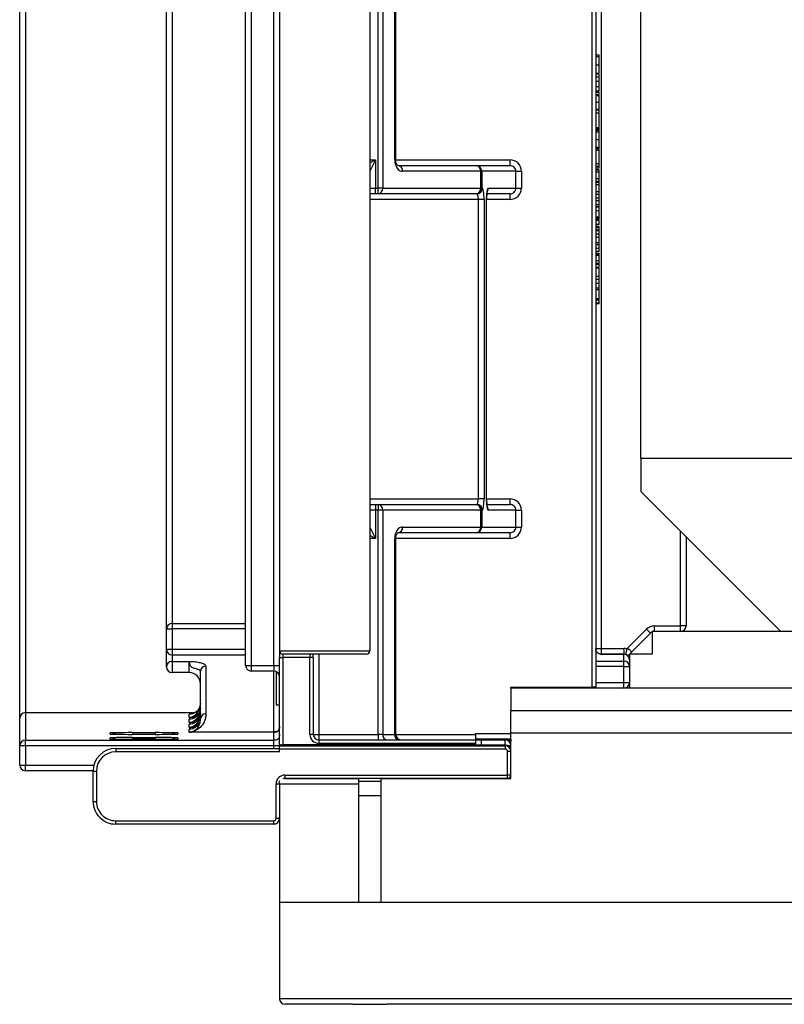
# Model space of a CAD drawing. Units: millimetres. Extents: x 1 to 418, y -29 to 291.
# Drawn here: x 49 to 58, y 61 to 73 of the extents above; entities that cross this region are included whole.
import ezdxf

# ---------------------------------------------------------------- set-up
doc = ezdxf.new("R2010")
doc.units = ezdxf.units.MM

msp = doc.modelspace()

# ---------------------------------------------------------------- linework, layer by layer
at = {"color": 7, "linetype": 'Continuous', "lineweight": 25}
for p, q in [((55.876546, 64.698883), (55.876546, 108.121216)), ((51.490832, 64.974025), (51.490832, 107.259739)), ((51.562261, 107.259739), (51.562261, 64.974025)), ((51.847975, 64.974025), (51.847975, 107.259739)), ((55.919404, 107.116882), (55.919404, 64.698883)), ((51.919404, 107.074025), (51.919404, 65.159739)), ((53.062261, 107.074025), (53.062261, 65.159739)), ((50.490832, 65.438817), (50.490832, 106.794948)), ((50.562261, 106.728196), (50.562261, 65.505569)), ((56.490832, 67.590271), (56.490832, 104.643493)), ((48.633689, 64.305373), (48.633689, 83.902596)), ((48.705118, 83.909848), (48.705118, 64.376799)), ((53.167995, 71.009739), (53.167995, 75.509739)), ((53.226451, 75.509739), (53.226451, 71.009739)), ((53.37692, 71.366882), (53.37692, 75.152596)), ((53.389892, 71.366882), (53.389892, 75.152596)), ((55.962261, 72.691974), (55.919404, 72.691974)), ((55.962261, 72.671827), (55.919404, 72.671827)), ((55.962261, 72.637029), (55.962261, 72.691974)), ((55.962261, 72.565428), (55.919404, 72.565428)), ((55.962261, 72.459373), (55.919404, 72.459373)), ((55.962261, 72.450216), (55.919404, 72.450216)), ((55.962261, 72.415417), (55.919404, 72.415417)), ((55.962261, 72.360472), (55.919404, 72.360472)), ((55.962261, 72.415417), (55.962261, 72.450216)), ((55.962261, 72.360472), (55.962261, 72.415417)), ((55.962261, 72.290875), (55.962261, 72.360472)), ((55.962261, 72.290875), (55.919404, 72.290875)), ((55.962261, 72.23593), (55.919404, 72.23593)), ((55.962261, 72.23593), (55.962261, 72.290875)), ((55.962261, 72.223109), (55.919404, 72.223109)), ((55.962261, 72.219446), (55.919404, 72.219446)), ((55.962261, 72.191974), (55.919404, 72.191974)), ((55.962261, 72.177322), (55.919404, 72.177322)), ((55.962261, 72.0925), (55.919404, 72.0925)), ((55.962261, 72.005161), (55.919404, 72.005161)), ((55.962261, 71.997835), (55.919404, 71.997835)), ((55.962261, 71.957542), (55.919404, 71.957542)), ((55.962261, 71.774391), (55.962261, 71.957542)), ((55.962261, 71.774391), (55.919404, 71.774391)), ((55.962261, 71.759052), (55.919404, 71.759052)), ((55.962261, 71.746461), (55.919404, 71.746461)), ((55.962261, 71.737761), (55.919404, 71.737761)), ((55.962261, 71.719446), (55.919404, 71.719446)), ((55.962261, 71.620602), (55.919404, 71.620602)), ((55.962261, 71.525307), (55.919404, 71.525307)), ((55.962261, 71.506992), (55.919404, 71.506992)), ((55.962261, 71.485014), (55.919404, 71.485014)), ((55.962261, 71.485014), (55.962261, 71.506992)), ((55.962261, 71.316516), (55.962261, 71.485014)), ((53.133689, 71.366882), (53.062261, 71.224025)), ((53.133689, 71.366882), (53.133689, 71.009739)), ((53.389892, 71.366882), (53.37692, 71.366882)), ((54.836523, 71.295454), (54.836523, 71.366882)), ((53.418776, 71.295454), (54.406894, 71.295454)), ((54.406894, 71.295454), (54.836523, 71.295454)), ((55.962261, 71.316516), (55.919404, 71.316516)), ((55.962261, 71.283549), (55.919404, 71.283549)), ((55.962261, 71.261571), (55.919404, 71.261571)), ((55.962261, 71.243256), (55.919404, 71.243256)), ((55.962261, 71.239593), (55.919404, 71.239593)), ((55.962261, 71.261571), (55.962261, 71.283549)), ((54.46535, 71.224025), (53.477232, 71.224025)), ((54.46535, 71.009739), (54.46535, 71.224025)), ((54.47754, 71.224025), (54.46535, 71.224025)), ((54.47754, 71.224025), (54.47754, 71.009739)), ((54.910316, 71.224025), (54.47754, 71.224025)), ((54.910316, 71.009739), (54.910316, 71.224025)), ((54.910316, 71.224025), (54.980962, 71.224025)), ((54.980962, 71.224025), (54.980962, 71.009739)), ((55.962261, 71.210689), (55.919404, 71.210689)), ((55.962261, 71.12644), (55.919404, 71.12644)), ((53.062261, 71.009739), (53.133689, 71.009739)), ((53.133689, 70.938311), (53.133689, 71.009739)), ((53.133689, 71.009739), (53.167995, 71.009739)), ((53.226451, 71.009739), (53.167995, 71.009739)), ((53.167995, 70.938311), (53.167995, 71.009739)), ((53.226451, 71.009739), (54.46535, 71.009739)), ((54.46535, 71.009739), (54.47754, 71.009739)), ((54.47754, 71.009739), (54.48606, 71.009739)), ((54.560686, 71.009739), (54.910316, 71.009739)), ((54.910316, 71.009739), (54.980962, 71.009739)), ((55.962261, 71.09336), (55.919404, 71.09336)), ((55.967618, 71.091611), (55.919404, 71.091611)), ((55.962261, 71.079892), (55.919404, 71.079892)), ((55.962261, 71.053107), (55.919404, 71.053107)), ((55.962261, 71.053107), (55.962261, 71.079892)), ((55.962261, 70.964179), (55.962261, 71.053107)), ((53.133689, 70.938311), (53.062261, 70.938311)), ((53.167995, 70.938311), (53.133689, 70.938311)), ((54.406894, 70.938311), (53.167995, 70.938311)), ((54.415414, 70.938311), (54.406894, 70.938311)), ((54.507382, 70.866882), (54.436736, 70.866882)), ((54.436736, 67.081168), (54.436736, 70.866882)), ((54.507382, 70.866882), (54.507382, 67.081168)), ((54.539364, 67.081168), (54.539364, 70.866882)), ((54.540147, 67.081168), (54.540147, 70.866882)), ((54.836523, 70.938311), (54.543437, 70.938311)), ((54.836523, 70.866882), (54.836523, 70.938311)), ((55.962261, 70.964179), (55.919404, 70.964179)), ((55.962261, 70.931383), (55.919404, 70.931383)), ((55.962261, 70.885624), (55.919404, 70.885624)), ((55.962261, 70.884122), (55.919404, 70.884122)), ((55.962261, 70.931383), (55.962261, 70.964179)), ((55.962261, 70.885624), (55.962261, 70.931383)), ((55.962261, 70.884122), (55.962261, 70.885624)), ((55.962261, 70.851327), (55.962261, 70.884122)), ((55.962261, 70.851327), (55.919404, 70.851327)), ((55.962261, 70.797712), (55.919404, 70.797712)), ((55.919404, 70.776892), (55.967618, 70.776892)), ((55.962261, 70.771695), (55.919404, 70.771695)), ((55.962261, 70.769647), (55.919404, 70.769647)), ((55.962261, 70.797712), (55.962261, 70.851327)), ((55.962261, 70.781264), (55.962261, 70.797712)), ((55.962261, 70.724532), (55.919404, 70.724532)), ((55.962261, 70.645334), (55.919404, 70.645334)), ((55.962261, 70.634602), (55.919404, 70.634602)), ((55.919404, 70.622511), (55.967618, 70.622511)), ((55.962261, 70.634602), (55.962261, 70.639021)), ((55.962261, 70.624215), (55.962261, 70.634602)), ((55.962261, 70.601294), (55.919404, 70.601294)), ((55.962261, 70.550256), (55.919404, 70.550256)), ((55.962261, 70.525665), (55.919404, 70.525665)), ((55.962261, 70.519312), (55.919404, 70.519312)), ((55.962261, 70.511585), (55.919404, 70.511585)), ((55.962261, 70.508623), (55.919404, 70.508623)), ((55.962261, 70.519312), (55.962261, 70.525665)), ((55.962261, 70.512823), (55.962261, 70.519312)), ((55.962261, 70.508623), (55.962261, 70.511585)), ((55.962261, 70.480807), (55.962261, 70.508623)), ((55.962261, 70.480807), (55.919404, 70.480807)), ((55.962261, 70.475871), (55.919404, 70.475871)), ((55.962261, 70.470469), (55.919404, 70.470469)), ((55.962261, 70.469739), (55.919404, 70.469739)), ((55.962261, 70.429003), (55.919404, 70.429003)), ((55.962261, 70.384317), (55.919404, 70.384317)), ((55.962261, 70.475871), (55.962261, 70.480807)), ((55.962261, 70.470469), (55.962261, 70.475871)), ((55.962261, 70.469739), (55.962261, 70.470469)), ((55.962261, 70.429003), (55.962261, 70.469739)), ((55.962261, 70.421269), (55.962261, 70.429003)), ((55.962261, 70.3201), (55.919404, 70.3201)), ((55.962261, 70.29197), (55.919404, 70.29197)), ((55.962261, 70.248787), (55.919404, 70.248787)), ((55.962261, 70.293192), (55.962261, 70.321308)), ((55.962261, 70.248787), (55.962261, 70.29197)), ((55.962261, 70.208823), (55.962261, 70.248787)), ((55.962261, 70.208823), (55.919404, 70.208823)), ((55.967618, 70.18187), (55.919404, 70.18187)), ((55.962261, 70.181254), (55.919404, 70.181254)), ((55.967618, 70.161254), (55.919404, 70.161254)), ((55.962261, 70.157559), (55.919404, 70.157559)), ((55.962261, 70.166099), (55.962261, 70.181254)), ((55.962261, 70.181254), (55.962261, 70.180857)), ((55.967618, 70.111014), (55.962261, 70.111014)), ((55.962261, 70.092698), (55.919404, 70.092698)), ((55.962261, 70.056383), (55.919404, 70.056383)), ((55.962261, 70.053164), (55.919404, 70.053164)), ((55.962261, 70.044922), (55.919404, 70.044922)), ((55.962261, 70.007619), (55.919404, 70.007619)), ((55.962261, 70.000137), (55.919404, 70.000137)), ((55.962261, 70.072453), (55.962261, 70.082004)), ((55.962261, 70.007619), (55.962261, 70.044922)), ((55.967618, 70.019503), (55.962261, 70.019503)), ((55.962261, 69.89308), (55.919404, 69.89308)), ((55.919404, 69.861211), (55.967618, 69.861211)), ((55.962261, 69.871954), (55.962261, 69.896053)), ((55.962261, 69.855038), (55.919404, 69.855038)), ((55.962261, 69.804428), (55.919404, 69.804428)), ((55.962261, 69.745835), (55.919404, 69.745835)), ((55.967618, 69.799143), (55.962261, 69.799143)), ((55.962261, 69.752182), (55.962261, 69.753862)), ((55.919404, 69.72716), (55.967618, 69.72716)), ((55.962261, 69.723075), (55.919404, 69.723075)), ((55.962261, 69.60915), (55.962261, 69.723075)), ((55.967618, 69.716292), (55.962261, 69.716292)), ((55.962261, 69.710167), (55.967618, 69.710167)), ((55.962261, 69.614229), (55.967618, 69.614229)), ((55.962261, 69.60915), (55.919404, 69.60915)), ((55.962261, 69.594898), (55.919404, 69.594898)), ((55.962261, 69.555925), (55.919404, 69.555925)), ((55.919404, 69.554873), (55.967618, 69.554873)), ((55.962261, 69.546876), (55.919404, 69.546876)), ((55.962261, 69.594898), (55.962261, 69.60915)), ((56.490832, 67.590271), (56.490832, 67.174987)), ((61.205118, 67.590271), (56.490832, 67.590271)), ((56.490832, 67.174987), (58.263223, 65.402596)), ((53.062261, 67.009739), (53.133689, 67.009739)), ((53.133689, 67.009739), (53.133689, 66.938311)), ((53.133689, 67.009739), (53.167995, 67.009739)), ((53.167995, 67.009739), (53.167995, 66.938311)), ((53.167995, 67.009739), (54.406894, 67.009739)), ((54.406894, 67.009739), (54.415414, 67.009739)), ((54.507382, 67.081168), (54.436736, 67.081168)), ((54.543481, 67.009739), (54.836523, 67.009739)), ((54.836523, 67.009739), (54.836523, 67.081168)), ((53.133689, 66.938311), (53.062261, 66.938311)), ((53.133689, 66.938311), (53.133689, 66.581168)), ((53.167995, 66.938311), (53.133689, 66.938311)), ((53.167995, 64.102647), (53.167995, 66.938311)), ((53.226451, 66.938311), (53.167995, 66.938311)), ((53.226451, 66.938311), (53.226451, 64.102647)), ((54.46535, 66.938311), (53.226451, 66.938311)), ((54.46535, 66.724025), (54.46535, 66.938311)), ((54.47754, 66.938311), (54.46535, 66.938311)), ((54.47754, 66.938311), (54.47754, 66.724025)), ((54.48606, 66.938311), (54.47754, 66.938311)), ((54.910316, 66.938311), (54.560686, 66.938311)), ((54.910316, 66.724025), (54.910316, 66.938311)), ((54.910316, 66.938311), (54.980962, 66.938311)), ((54.980962, 66.938311), (54.980962, 66.724025)), ((53.062261, 66.724025), (53.133689, 66.581168)), ((54.406894, 66.652596), (53.418776, 66.652596)), ((53.477232, 66.724025), (54.46535, 66.724025)), ((54.836523, 66.652596), (54.406894, 66.652596)), ((54.46535, 66.724025), (54.47754, 66.724025)), ((54.47754, 66.724025), (54.910316, 66.724025)), ((54.836523, 66.581168), (54.836523, 66.652596)), ((54.910316, 66.724025), (54.980962, 66.724025)), ((53.37692, 64.102647), (53.37692, 66.581168)), ((53.389892, 64.102647), (53.389892, 66.581168)), ((57.062261, 66.603559), (57.062261, 65.474025)), ((50.562261, 65.505569), (50.562261, 65.438817)), ((50.490832, 65.17915), (50.490832, 65.438817)), ((50.490832, 65.438817), (50.562261, 65.438817)), ((50.562261, 65.438817), (50.562261, 65.17915)), ((56.313521, 65.183443), (56.562261, 65.432183)), ((56.327196, 65.096103), (56.633689, 65.402596)), ((56.562261, 65.432183), (56.612768, 65.381676)), ((65.205118, 65.402596), (56.633689, 65.402596)), ((56.633689, 65.402596), (56.633689, 65.116882)), ((56.663276, 65.474025), (56.990832, 65.474025)), ((56.663276, 65.402596), (56.663276, 65.474025)), ((57.062261, 65.474025), (56.990832, 65.474025)), ((56.990832, 65.402596), (56.990832, 65.474025)), ((50.490832, 65.17915), (50.562261, 65.17915)), ((50.490832, 64.956754), (50.490832, 65.17915)), ((51.919404, 65.159739), (53.062261, 65.159739)), ((51.919404, 65.159739), (51.919404, 65.074025)), ((55.919404, 65.188311), (55.990832, 65.188311)), ((55.990832, 65.188311), (56.276546, 65.188311)), ((55.990832, 65.188311), (55.990832, 65.116882)), ((56.276546, 65.188311), (56.276546, 65.116882)), ((56.313521, 65.183443), (56.295034, 65.114448)), ((50.562261, 65.107721), (51.490832, 65.107721)), ((50.562261, 65.025257), (50.776546, 65.025257)), ((50.562261, 65.025257), (50.562261, 64.885328)), ((50.776546, 64.885328), (50.776546, 65.025257)), ((51.919404, 65.074025), (51.962261, 65.074025)), ((51.919404, 63.972299), (51.919404, 65.074025)), ((53.019404, 65.116882), (51.962261, 65.116882)), ((51.962261, 65.116882), (51.962261, 65.074025)), ((52.305118, 65.074025), (51.962261, 65.074025)), ((51.962261, 65.074025), (51.962261, 63.971925)), ((52.305118, 65.116882), (52.305118, 65.074025)), ((52.347975, 65.074025), (52.305118, 65.074025)), ((52.305118, 64.102647), (52.305118, 65.074025)), ((52.347975, 65.074025), (52.347975, 65.116882)), ((52.347975, 65.074025), (52.347975, 64.102647)), ((55.990832, 65.116882), (55.990832, 65.114569)), ((55.990832, 65.116882), (56.276546, 65.116882)), ((56.276546, 65.114569), (55.990832, 65.114569)), ((56.276546, 65.114569), (56.276546, 65.116882)), ((56.276546, 65.029045), (56.276546, 65.114569)), ((56.276546, 64.959649), (56.276546, 65.029045)), ((56.331852, 65.090657), (56.327196, 65.096103)), ((56.347975, 65.116882), (56.347975, 64.688311)), ((56.633689, 65.116882), (56.347975, 65.116882)), ((50.776546, 64.885328), (50.562261, 64.885328)), ((50.919404, 64.294815), (50.919404, 64.898425)), ((50.989404, 64.965747), (50.989404, 64.364053)), ((51.490832, 64.974025), (51.562261, 64.974025)), ((51.562261, 64.974025), (51.847975, 64.974025)), ((51.562261, 64.974025), (51.562261, 64.902596)), ((51.847975, 64.902596), (51.562261, 64.902596)), ((51.847975, 64.974025), (51.919404, 64.974025)), ((51.847975, 64.974025), (51.847975, 64.902596)), ((51.876546, 64.896633), (51.876546, 64.477808)), ((56.276546, 64.759739), (56.276546, 64.959649)), ((56.276546, 64.959649), (56.347975, 64.959649)), ((56.276546, 64.759739), (56.347975, 64.759739)), ((56.276546, 64.688311), (56.276546, 64.759739)), ((54.847975, 64.698883), (55.876546, 64.698883)), ((54.847975, 64.688311), (54.847975, 64.698883)), ((62.490832, 64.688311), (54.847975, 64.688311)), ((54.847975, 64.688311), (54.847975, 64.402596)), ((55.919404, 64.698883), (55.876546, 64.698883)), ((51.876546, 64.477808), (51.919404, 64.477808)), ((54.847975, 64.116882), (54.847975, 64.402596)), ((54.847975, 64.402596), (63.133689, 64.402596)), ((48.633689, 63.957033), (48.633689, 64.305373)), ((48.705118, 64.376799), (48.705118, 64.028459)), ((50.776546, 64.31392), (50.776546, 64.356001)), ((50.776546, 64.251042), (50.776546, 64.293183)), ((50.776546, 64.188163), (50.776546, 64.230364)), ((50.776546, 64.128824), (50.776546, 64.167545)), ((50.816342, 64.132565), (50.80317, 64.131326)), ((50.816342, 64.132565), (51.847975, 64.132565)), ((48.705118, 63.957033), (48.705118, 64.028459)), ((48.705118, 64.028459), (51.847975, 64.028459)), ((49.776546, 64.105126), (49.776546, 64.121333)), ((49.776546, 64.042791), (49.776546, 64.058998)), ((50.062261, 64.123826), (50.347975, 64.123826)), ((50.347975, 64.102632), (50.062261, 64.102632)), ((50.062261, 64.061491), (50.347975, 64.061491)), ((50.347975, 64.040297), (50.062261, 64.040297)), ((50.633689, 64.121333), (50.633689, 64.105126)), ((50.633689, 64.058998), (50.633689, 64.042791)), ((51.847975, 64.128824), (50.776546, 64.128824)), ((51.847975, 64.028459), (51.847975, 64.128824)), ((52.347975, 64.102647), (52.305118, 64.102647)), ((52.347975, 64.102647), (52.419404, 64.102647)), ((52.419404, 64.102647), (52.419404, 64.031218)), ((52.419404, 64.102647), (53.167995, 64.102647)), ((52.419404, 64.031218), (54.397975, 64.031218)), ((52.419404, 64.031218), (52.419404, 63.988361)), ((53.167995, 64.102647), (53.167995, 64.031218)), ((53.226451, 64.102647), (53.167995, 64.102647)), ((53.226451, 64.102647), (53.37692, 64.102647)), ((54.397975, 64.113795), (54.847975, 64.113795)), ((54.397975, 64.102647), (54.397975, 64.113795)), ((54.397975, 64.102647), (54.397975, 64.031218)), ((54.847975, 64.042369), (54.397975, 64.042369)), ((54.397975, 64.031218), (54.397975, 63.988361)), ((54.469404, 64.031218), (54.776546, 64.031218)), ((54.8477, 64.042369), (54.847975, 64.036107)), ((54.84784, 64.042369), (54.847975, 64.037977)), ((58.754938, 64.116882), (54.847975, 64.116882)), ((54.847975, 63.545454), (54.847975, 64.116882)), ((48.705118, 63.957033), (48.633689, 63.957033)), ((48.633689, 63.714167), (48.633689, 63.957033)), ((51.847975, 63.957033), (48.705118, 63.957033)), ((48.705118, 63.957033), (48.705118, 63.714167)), ((49.847975, 63.924025), (49.847975, 63.881168)), ((49.847975, 63.924025), (51.919404, 63.924025)), ((51.919404, 63.972299), (51.919404, 63.958582)), ((51.919404, 63.958582), (54.776546, 63.958582)), ((51.919404, 63.915726), (51.919404, 63.958582)), ((54.776546, 63.915726), (51.919404, 63.915726)), ((51.919404, 63.881168), (51.919404, 63.915726)), ((54.397975, 63.971925), (51.962261, 63.971925)), ((54.397975, 63.988361), (52.419404, 63.988361)), ((54.397975, 63.988361), (54.397975, 63.971925)), ((54.397975, 63.971925), (54.397975, 63.968139)), ((54.776546, 63.967059), (54.469404, 63.967059)), ((54.776546, 63.958582), (54.776546, 63.967059)), ((54.776546, 63.958582), (54.776546, 63.915726)), ((54.805118, 63.588336), (54.805118, 63.887154)), ((54.847975, 63.887154), (54.805118, 63.887154)), ((51.919404, 63.881168), (49.847975, 63.881168)), ((48.633689, 63.714167), (48.705118, 63.714167)), ((48.705118, 63.642741), (48.705118, 63.714167)), ((49.562295, 63.642741), (48.705118, 63.642741)), ((49.562261, 63.638311), (49.605118, 63.638311)), ((49.562261, 63.25305), (49.562261, 63.638311)), ((49.605118, 63.638311), (49.605118, 63.25305)), ((51.919404, 63.474025), (51.919404, 63.516085)), ((51.988942, 63.545454), (52.919404, 63.545454)), ((51.990832, 63.588336), (54.805118, 63.588336)), ((51.990832, 63.545479), (51.990832, 63.588336)), ((54.805118, 63.545479), (51.990832, 63.545479)), ((52.919404, 63.545454), (52.919404, 63.474025)), ((53.205118, 63.545454), (54.847975, 63.545454)), ((53.205118, 61.974025), (53.205118, 63.545454)), ((54.847975, 63.588336), (54.805118, 63.588336)), ((54.805118, 63.545479), (54.805118, 63.588336)), ((51.876546, 63.038732), (51.876546, 63.47405)), ((51.919404, 63.47405), (51.876546, 63.47405)), ((52.919404, 63.474025), (51.919404, 63.474025)), ((51.919404, 63.474025), (51.919404, 61.974025)), ((53.205118, 63.504543), (52.919404, 63.504543)), ((52.919404, 63.474025), (52.919404, 61.974025)), ((52.919404, 63.331168), (53.205118, 63.331168)), ((49.562261, 63.25305), (49.605118, 63.25305)), ((49.847975, 63.010156), (51.847975, 63.010156)), ((49.847975, 62.967305), (49.847975, 63.010156)), ((51.847975, 62.967305), (51.847975, 63.010156)), ((51.919404, 63.038732), (51.876546, 63.038732)), ((51.847975, 62.967305), (49.847975, 62.967305)), ((51.919404, 61.974025), (51.919404, 60.759739)), ((123.347975, 61.974025), (51.919404, 61.974025)), ((51.919404, 60.759739), (123.347975, 60.759739)), ((52.847975, 60.688311), (51.990832, 60.688311)), ((52.847975, 60.688311), (53.276546, 60.688311)), ((123.276546, 60.688311), (53.276546, 60.688311))]:
    msp.add_line(p, q, dxfattribs=at)
at = {"color": 1, "linetype": 'Continuous', "lineweight": 25}
for p, q in [((55.990832, 107.116882), (55.990832, 65.188311)), ((53.062261, 71.331168), (53.133689, 71.366882)), ((53.062261, 71.366882), (53.133689, 71.366882)), ((53.389892, 71.366882), (54.836523, 71.366882)), ((54.436736, 70.866882), (53.062261, 70.866882)), ((54.540147, 70.866882), (54.539364, 70.866882)), ((54.836523, 70.866882), (54.540147, 70.866882)), ((53.062261, 67.081168), (54.436736, 67.081168)), ((54.540147, 67.081168), (54.539364, 67.081168)), ((54.540147, 67.081168), (54.836523, 67.081168)), ((56.990832, 65.474025), (56.990832, 66.674987)), ((53.133689, 66.581168), (53.062261, 66.616882)), ((53.133689, 66.581168), (53.062261, 66.581168)), ((53.37692, 66.581168), (53.389889, 66.581168)), ((54.836523, 66.581168), (53.389892, 66.581168)), ((50.562261, 65.505569), (51.490832, 65.505569)), ((51.490832, 65.438817), (50.562261, 65.438817)), ((50.562261, 65.17915), (50.562261, 65.107721)), ((50.562261, 65.17915), (51.490832, 65.17915)), ((50.562261, 65.107721), (50.562261, 65.025257)), ((52.419404, 65.116882), (52.419404, 64.102647)), ((55.919404, 65.029045), (56.276546, 65.029045)), ((56.276546, 64.959649), (55.919404, 64.959649)), ((55.919404, 64.759739), (56.276546, 64.759739)), ((50.919404, 64.38675), (50.910029, 64.378841)), ((48.705118, 64.376799), (50.848256, 64.376799)), ((50.848161, 64.31392), (50.776546, 64.31392)), ((50.919404, 64.323913), (50.910031, 64.315986)), ((50.848066, 64.251042), (50.776546, 64.251042)), ((50.847971, 64.188163), (50.776546, 64.188163)), ((49.776546, 64.105126), (49.791642, 64.104326)), ((49.776546, 64.042791), (49.791642, 64.041991)), ((50.062261, 64.123826), (50.062261, 64.102632)), ((50.062261, 64.061491), (50.062261, 64.040297)), ((50.347975, 64.123826), (50.347975, 64.102632)), ((50.347975, 64.061491), (50.347975, 64.040297)), ((50.618594, 64.104326), (50.633689, 64.105126)), ((50.618594, 64.041991), (50.633689, 64.042791)), ((53.37692, 64.102647), (53.389892, 64.102647)), ((53.389892, 64.102647), (54.397975, 64.102647)), ((54.469404, 64.042369), (54.469404, 64.031218)), ((54.469404, 64.031218), (54.469404, 63.967059)), ((54.776546, 64.031218), (54.776546, 64.042369)), ((54.776546, 63.967059), (54.776546, 64.031218)), ((54.846178, 64.036107), (54.847975, 64.036107)), ((54.846178, 64.018314), (54.847975, 64.018314)), ((51.847975, 63.924025), (51.847975, 63.957033)), ((54.807941, 63.95979), (54.847975, 63.95979)), ((54.844192, 63.982728), (54.847975, 63.982728)), ((54.846178, 64.000521), (54.847975, 64.000521)), ((54.847635, 63.902596), (54.847975, 63.902596)), ((48.705118, 63.714167), (49.572515, 63.714167)), ((54.11112, 63.545454), (54.11112, 63.545479)), ((54.155489, 63.545479), (54.155489, 63.545454)), ((54.720915, 63.545454), (54.720915, 63.545479)), ((54.847975, 63.566923), (54.842243, 63.566923))]:
    msp.add_line(p, q, dxfattribs=at)
at = {"color": 7, "linetype": 'Continuous', "lineweight": 25, "flags": 128}
for points in [[(54.843802, 64.042369), (54.846603, 64.032248), (54.847975, 64.018314)], [(54.844442, 64.042369), (54.846603, 64.034118), (54.847975, 64.020184)]]:
    msp.add_lwpolyline(points, dxfattribs=at)
at = {"color": 7, "linetype": 'Continuous', "lineweight": 25}
for centre, radius, start, end in [((53.41157, 71.229922), 0.065926, 354.8680614, 83.725075), ((54.399688, 71.229922), 0.065926, 354.8680614, 83.725075), ((54.4065, 71.224414), 0.071041, 359.686158, 89.6826816), ((53.160789, 71.003842), 0.065926, 276.274925, 5.1319386), ((54.399688, 71.003842), 0.065926, 276.274925, 5.1319386), ((54.4065, 71.00935), 0.071041, 270.3173184, 0.313842), ((54.41502, 71.00935), 0.071041, 270.3173184, 0.313842), ((53.160789, 66.944208), 0.065926, 354.8680614, 83.725075), ((54.399688, 66.944208), 0.065926, 354.8680614, 83.725075), ((54.4065, 66.9387), 0.071041, 359.686158, 89.6826816), ((54.41502, 66.9387), 0.071041, 359.686158, 89.6826816), ((53.41157, 66.718128), 0.065926, 276.274925, 5.1319386), ((54.399688, 66.718128), 0.065926, 276.274925, 5.1319386), ((54.4065, 66.723636), 0.071041, 270.3173184, 0.313842), ((50.559999, 65.436397), 0.069209, 88.1272568, 177.9960029), ((56.663276, 65.331168), 0.142857, 90, 135), ((56.990832, 65.474025), 0.071429, 270, 0), ((50.562261, 65.17915), 0.071429, 180, 270), ((51.962261, 65.159739), 0.042857, 180, 270), ((53.019404, 65.159739), 0.042857, 270, 0), ((56.276546, 65.045454), 0.142857, 75, 90), ((50.560828, 64.95526), 0.070012, 88.8272704, 178.7771764), ((55.990832, 65.188311), 0.071429, 255.1091853, 270), ((56.276546, 65.045454), 0.071429, 0, 90), ((56.277684, 65.044278), 0.070301, 0.9584129, 90.9273737), ((56.277548, 64.958618), 0.070435, 0.8384535, 90.8146037), ((50.562259, 64.956755), 0.071427, 180.0010909, 270.0010908), ((50.776549, 64.742473), 0.142854, 0.0010909, 90.0010908), ((50.98809, 64.897059), 0.0687, 88.9046597, 178.8610862), ((51.562261, 64.974025), 0.071429, 180, 270), ((51.847975, 64.831168), 0.071429, 360, 90), ((56.276546, 64.759739), 0.071429, 270, 0), ((48.705117, 64.305372), 0.071427, 89.9989092, 179.9989091), ((50.989024, 64.294432), 0.069622, 89.6878959, 179.684458), ((48.705117, 63.957032), 0.071427, 89.9989092, 179.9989091), ((52.419404, 64.102647), 0.114286, 180, 270), ((52.419404, 64.102647), 0.071429, 180, 270), ((53.292113, 64.09675), 0.065926, 174.8680614, 263.725075), ((53.442582, 64.09675), 0.065926, 174.8680614, 263.725075), ((53.46132, 64.102647), 0.071429, 180, 270), ((54.776546, 63.95979), 0.071429, 0, 90), ((54.77655, 63.982727), 0.071425, 0.0004507, 56.6173912), ((54.77655, 63.984598), 0.071425, 0.0003067, 53.9822743), ((54.776551, 64.000521), 0.071424, 0.0001344, 35.8670858), ((54.776551, 64.002391), 0.071424, 0.0001243, 34.0367823), ((49.847975, 63.638311), 0.285714, 90, 180), ((54.776548, 63.895632), 0.071427, 0.0010909, 90.0010908), ((54.776546, 63.887154), 0.071429, 0, 90), ((54.776546, 63.887154), 0.028573, 0, 90), ((49.847975, 63.638311), 0.242857, 90, 180), ((48.705117, 63.714168), 0.071427, 180.0010909, 270.0010908), ((51.990832, 63.47405), 0.114286, 90, 180), ((51.990832, 63.47405), 0.071429, 90, 113.6283061), ((54.805118, 63.588336), 0.042857, 270, 0), ((51.990832, 60.759739), 0.071429, 180, 270)]:
    msp.add_arc(centre, radius, start, end, dxfattribs=at)
at = {"color": 1, "linetype": 'Continuous', "lineweight": 25}
for centre, radius, start, end in [((54.488673, 71.009714), 0.072013, 329.2202921, 0.0204615), ((54.488671, 66.938336), 0.072015, 359.9797724, 30.553733), ((49.776547, 63.978471), 0.142861, 61.0653154, 90.0000645), ((49.776547, 63.916137), 0.142861, 61.0653154, 90.0000645), ((50.633689, 63.978471), 0.142861, 89.9999355, 118.9346846), ((50.633689, 63.916137), 0.142861, 89.9999355, 118.9346847)]:
    msp.add_arc(centre, radius, start, end, dxfattribs=at)
at = {"color": 7, "linetype": 'Continuous', "lineweight": 25}
for centre, major_axis, ratio, start_param, end_param in [((53.477232, 71.366882), (0, 0.142857), 0.702186184, 1.570796327, 3.141592654), ((54.836523, 71.224025), (0.14444, 0), 0.989044404, 0, 1.570796327), ((54.836523, 71.224025), (0.073794, 0), 0.967951608, 0, 1.570796327), ((54.48606, 70.866882), (0, 0.142857), 0.149253477, 4.71238898, 6.283185307), ((54.560686, 70.866882), (0, 0.142857), 0.149253477, 0, 1.570796327), ((54.836523, 71.009739), (0.073794, 0), 0.967951608, 4.71238898, 6.283185307), ((54.836523, 71.009739), (-0.14444, 0), 0.989044404, 1.570796327, 3.141592654), ((54.415414, 70.866882), (0, 0.071429), 0.298506954, 4.71238898, 6.283185307), ((54.415414, 67.081168), (0, 0.071429), 0.298506954, 3.141592654, 4.71238898), ((54.48606, 67.081168), (0, 0.142857), 0.149253477, 3.141592654, 4.71238898), ((54.560686, 67.081168), (0, 0.142857), 0.149253477, 1.570796327, 3.141592654), ((54.836523, 66.938311), (0.14444, 0), 0.989044404, 0, 1.570796327), ((54.836523, 66.938311), (0.073794, 0), 0.967951608, 0, 1.570796327), ((53.477232, 66.581168), (0, 0.142857), 0.702186184, 0, 1.570796327), ((54.836523, 66.724025), (0.073794, 0), 0.967951608, 4.71238898, 6.283185307), ((54.836523, 66.724025), (-0.14444, 0), 0.989044404, 1.570796327, 3.141592654), ((50.776546, 64.271686), (0, 0.142863), 0.999961923, 3.141592654, 3.329052485), ((50.062261, 64.121333), (0.285714, 0), 0.008726868, 1.570796327, 3.141592654), ((50.062261, 64.105126), (0.285714, 0), 0.008726868, 3.141592654, 4.71238898), ((50.062261, 64.058998), (0.285714, 0), 0.008726868, 1.570796327, 3.141592654), ((50.062261, 64.042791), (0.285714, 0), 0.008726868, 3.141592654, 4.71238898), ((50.347975, 64.121333), (0.285714, 0), 0.008726868, 0, 1.570796327), ((50.347975, 64.105126), (0.285714, 0), 0.008726868, 4.71238898, 6.283185307), ((50.347975, 64.058998), (0.285714, 0), 0.008726868, 0, 1.570796327), ((50.347975, 64.042791), (0.285714, 0), 0.008726868, 4.71238898, 6.283185307), ((51.962261, 63.972299), (0.042857, 0), 0.008726868, 3.141592654, 4.71238898), ((49.847975, 63.25305), (0, 0.285745), 0.999893378, 1.570796327, 3.141592654), ((49.847975, 63.25305), (0, 0.242894), 0.999847695, 1.570796327, 3.141592654), ((51.847975, 63.038732), (0, -0.028576), 0.999847695, 0, 1.570796327), ((51.847975, 63.038732), (0.071429, 0), 0.999969548, 4.71238898, 6.283185307)]:
    msp.add_ellipse(centre, major_axis=major_axis, ratio=ratio, start_param=start_param, end_param=end_param, dxfattribs=at)
for points, knots in [([(55.962261, 72.565428), (55.962261, 72.581361), (55.962261, 72.613202), (55.962261, 72.648774), (55.962261, 72.669087), (55.962261, 72.670913), (55.962261, 72.671827)], [0, 0, 0, 0, 0.279785017, 0.559124208, 0.779388097, 1, 1, 1, 1]), ([(55.962261, 72.459373), (55.962261, 72.461331), (55.962261, 72.46524), (55.962261, 72.492422), (55.962261, 72.528647), (55.962261, 72.553162), (55.962261, 72.565428)], [0, 0, 0, 0, 0.279950082, 0.55914711, 0.779424038, 1, 1, 1, 1]), ([(55.962261, 72.203639), (55.962261, 72.2057), (55.962261, 72.213519), (55.962261, 72.216933), (55.962261, 72.219446)], [0, 0, 0, 0, 0.263672247, 1, 1, 1, 1]), ([(55.962261, 72.177322), (55.962261, 72.177443), (55.962261, 72.177642), (55.962261, 72.179647), (55.962261, 72.184696), (55.962261, 72.189547), (55.962261, 72.191974)], [0, 0, 0, 0, 0.340129122, 0.560069309, 0.779964571, 1, 1, 1, 1]), ([(55.962261, 72.0925), (55.962261, 72.105297), (55.962261, 72.130734), (55.962261, 72.166006), (55.962261, 72.177289), (55.962261, 72.177311), (55.962261, 72.177322)], [0, 0, 0, 0, 0.2817380608, 0.5600282911, 0.7783391041, 1, 1, 1, 1]), ([(55.962261, 72.129989), (55.962261, 72.141736), (55.962261, 72.155298), (55.962261, 72.166646), (55.962261, 72.168164)], [0, 0, 0, 0, 0.866163708, 1, 1, 1, 1]), ([(55.962261, 72.005161), (55.962261, 72.008726), (55.962261, 72.015836), (55.962261, 72.047046), (55.962261, 72.075244), (55.962261, 72.0925)], [0, 0, 0, 0, 0.280773008, 0.559844189, 1, 1, 1, 1]), ([(55.962261, 72.032633), (55.962261, 72.033045), (55.962261, 72.033731), (55.962261, 72.049204), (55.962261, 72.055375)], [0, 0, 0, 0, 0.601151614, 1, 1, 1, 1]), ([(55.962261, 71.966324), (55.962261, 71.968739), (55.962261, 71.979162), (55.962261, 71.990798), (55.962261, 71.996708), (55.962261, 71.999666)], [0, 0, 0, 0, 0.13090891, 0.564892173, 1, 1, 1, 1]), ([(55.962261, 71.759052), (55.962261, 71.7615), (55.962261, 71.765175), (55.962261, 71.76941), (55.962261, 71.773634), (55.962261, 71.773737), (55.962261, 71.77413), (55.962261, 71.774391)], [0, 0, 0, 0, 0.124749096, 0.187378462, 0.249892249, 0.49927552, 1, 1, 1, 1]), ([(55.962261, 71.746461), (55.962261, 71.74881), (55.962261, 71.753004), (55.962261, 71.757204), (55.962261, 71.759052)], [0, 0, 0, 0, 0.560005757, 1, 1, 1, 1]), ([(55.962261, 71.737761), (55.962261, 71.739386), (55.962261, 71.742286), (55.962261, 71.745185), (55.962261, 71.746461)], [0, 0, 0, 0, 0.559936464, 1, 1, 1, 1]), ([(55.962261, 71.715783), (55.962261, 71.718405), (55.962261, 71.72532), (55.962261, 71.730276), (55.962261, 71.733354)], [0, 0, 0, 0, 0.379053723, 1, 1, 1, 1]), ([(55.962261, 71.620602), (55.962261, 71.631932), (55.962261, 71.654563), (55.962261, 71.685129), (55.962261, 71.716675), (55.962261, 71.718304), (55.962261, 71.719446)], [0, 0, 0, 0, 0.187374503, 0.374304717, 0.561261788, 1, 1, 1, 1]), ([(55.962261, 71.525307), (55.962261, 71.52625), (55.962261, 71.528131), (55.962261, 71.551146), (55.962261, 71.584482), (55.962261, 71.608557), (55.962261, 71.620602)], [0, 0, 0, 0, 0.280671007, 0.559803481, 0.779762085, 1, 1, 1, 1]), ([(55.962261, 71.514934), (55.962261, 71.519628), (55.962261, 71.535472), (55.962261, 71.537031), (55.962261, 71.538128)], [0, 0, 0, 0, 0.2962749929, 1, 1, 1, 1]), ([(53.418536, 71.295541), (53.418576, 71.295501), (53.418699, 71.295378), (53.410895, 71.299134), (53.399377, 71.317484), (53.392752, 71.337184), (53.39013, 71.354406), (53.389944, 71.364132), (53.389892, 71.366882)], [0, 0, 0, 0, 0.159788109, 0.4986687865, 0.6832103507, 0.8272904127, 0.9511693345, 1, 1, 1, 1]), ([(55.962261, 71.283549), (55.962261, 71.291367), (55.962261, 71.307044), (55.962261, 71.314249), (55.962261, 71.315656), (55.962261, 71.316516)], [0, 0, 0, 0, 0.278777472, 0.559045525, 1, 1, 1, 1]), ([(55.962261, 71.210689), (55.962261, 71.21795), (55.962261, 71.230939), (55.962261, 71.236944), (55.962261, 71.239593)], [0, 0, 0, 0, 0.558959755, 1, 1, 1, 1]), ([(55.962261, 71.12644), (55.962261, 71.14398), (55.962261, 71.175306), (55.962261, 71.199876), (55.962261, 71.210689)], [0, 0, 0, 0, 0.559913192, 1, 1, 1, 1]), ([(55.962261, 71.088437), (55.962261, 71.106087), (55.962261, 71.128187), (55.962261, 71.148827), (55.962261, 71.1589), (55.962261, 71.160064), (55.962261, 71.160838)], [0, 0, 0, 0, 0.498631554, 0.624332736, 0.749946861, 1, 1, 1, 1]), ([(55.962261, 71.0883), (55.962261, 71.089236), (55.962261, 71.091937), (55.962261, 71.090976), (55.962261, 71.090348)], [0, 0, 0, 0, 0.346631658, 1, 1, 1, 1]), ([(54.540147, 70.866882), (54.540296, 70.879235), (54.540626, 70.906559), (54.543335, 70.94169), (54.546453, 70.964162), (54.548847, 70.973973), (54.548906, 70.974117), (54.548925, 70.974164)], [0, 0, 0, 0, 0.244787744, 0.54149622, 0.769460252, 0.925297286, 1, 1, 1, 1]), ([(55.962261, 70.724532), (55.962261, 70.736223), (55.962261, 70.757088), (55.962261, 70.765812), (55.962261, 70.769647)], [0, 0, 0, 0, 0.560361281, 1, 1, 1, 1]), ([(55.962261, 70.645334), (55.962261, 70.651192), (55.962261, 70.662894), (55.962261, 70.691664), (55.962261, 70.712075), (55.962261, 70.724532)], [0, 0, 0, 0, 0.280923012, 0.56116422, 1, 1, 1, 1]), ([(55.962261, 70.550256), (55.962261, 70.550679), (55.962261, 70.551524), (55.962261, 70.568937), (55.962261, 70.589008), (55.962261, 70.601294)], [0, 0, 0, 0, 0.280657594, 0.559685231, 1, 1, 1, 1]), ([(55.962261, 70.384317), (55.962261, 70.389168), (55.962261, 70.398867), (55.962261, 70.414996), (55.962261, 70.423876), (55.962261, 70.429303)], [0, 0, 0, 0, 0.280078132, 0.559948593, 1, 1, 1, 1]), ([(55.962261, 70.3201), (55.962261, 70.320643), (55.962261, 70.321726), (55.962261, 70.33629), (55.962261, 70.358662), (55.962261, 70.375769), (55.962261, 70.384317)], [0, 0, 0, 0, 0.2808990554, 0.5602854712, 0.7803024343, 1, 1, 1, 1]), ([(55.962261, 70.092698), (55.962261, 70.099578), (55.962261, 70.1133), (55.962261, 70.133788), (55.962261, 70.149628), (55.962261, 70.154914), (55.962261, 70.157559)], [0, 0, 0, 0, 0.280553799, 0.559650655, 0.779653123, 1, 1, 1, 1]), ([(55.962261, 70.102622), (55.962261, 70.103936), (55.962261, 70.11006), (55.962261, 70.110543), (55.962261, 70.110922)], [0, 0, 0, 0, 0.214628477, 1, 1, 1, 1]), ([(55.962261, 70.056383), (55.962261, 70.06116), (55.962261, 70.069697), (55.962261, 70.085666), (55.962261, 70.092698)], [0, 0, 0, 0, 0.559586256, 1, 1, 1, 1]), ([(55.962261, 70.053164), (55.962261, 70.053738), (55.962261, 70.054763), (55.962261, 70.055888), (55.962261, 70.056383)], [0, 0, 0, 0, 0.560043717, 1, 1, 1, 1]), ([(55.962261, 70.044922), (55.962261, 70.046513), (55.962261, 70.049355), (55.962261, 70.052), (55.962261, 70.053164)], [0, 0, 0, 0, 0.5599612479, 1, 1, 1, 1]), ([(55.962261, 69.89308), (55.962261, 69.903083), (55.962261, 69.923052), (55.962261, 69.956867), (55.962261, 69.982853), (55.962261, 69.99437), (55.962261, 70.000137)], [0, 0, 0, 0, 0.2798418018, 0.5586239112, 0.7789837845, 1, 1, 1, 1]), ([(55.962261, 69.862223), (55.962261, 69.862612), (55.962261, 69.863385), (55.962261, 69.876282), (55.962261, 69.887475), (55.962261, 69.89308)], [0, 0, 0, 0, 0.336161944, 0.667650736, 1, 1, 1, 1]), ([(55.962261, 69.804428), (55.962261, 69.814852), (55.962261, 69.833503), (55.962261, 69.848446), (55.962261, 69.855038)], [0, 0, 0, 0, 0.5588305777, 1, 1, 1, 1]), ([(55.962261, 69.745835), (55.962261, 69.754958), (55.962261, 69.771237), (55.962261, 69.794293), (55.962261, 69.804428)], [0, 0, 0, 0, 0.5604372097, 1, 1, 1, 1]), ([(55.962261, 69.728398), (55.962261, 69.728166), (55.962261, 69.727175), (55.962261, 69.737742), (55.962261, 69.745835)], [0, 0, 0, 0, 0.234237176, 1, 1, 1, 1]), ([(55.962261, 69.555925), (55.962261, 69.558707), (55.962261, 69.563351), (55.962261, 69.579199), (55.962261, 69.585555)], [0, 0, 0, 0, 0.598963881, 1, 1, 1, 1]), ([(54.548965, 66.973754), (54.548961, 66.973759), (54.54895, 66.973775), (54.547337, 66.979922), (54.544902, 66.994232), (54.542056, 67.020611), (54.540379, 67.051919), (54.540209, 67.073373), (54.540147, 67.081168)], [0, 0, 0, 0, 0.059877121, 0.180039409, 0.348899785, 0.574685286, 0.84546833, 1, 1, 1, 1]), ([(53.389892, 66.581168), (53.390203, 66.587922), (53.390854, 66.602052), (53.395966, 66.62169), (53.403758, 66.638554), (53.413346, 66.650166), (53.418679, 66.652635), (53.418589, 66.652549), (53.418555, 66.652517)], [0, 0, 0, 0, 0.119249523, 0.249489163, 0.401259333, 0.592002322, 0.847068336, 1, 1, 1, 1]), ([(55.972477, 65.119281), (55.971755, 65.119481), (55.964602, 65.121468), (55.955063, 65.126068), (55.940469, 65.136336), (55.923685, 65.156852), (55.921116, 65.175725), (55.919404, 65.188311)], [0, 0, 0, 0, 0.0116733075, 0.1157012665, 0.219196505, 0.4793413238, 1, 1, 1, 1]), ([(56.313521, 65.183443), (56.318914, 65.183544), (56.326248, 65.183681), (56.337358, 65.181159), (56.344697, 65.177944), (56.353569, 65.171255), (56.360856, 65.16079), (56.36436, 65.146401), (56.364207, 65.134976), (56.364079, 65.133509), (56.364028, 65.132935)], [0, 0, 0, 0, 0.1331060876, 0.180976508, 0.2863407915, 0.3366801828, 0.4850594687, 0.6604146434, 0.8671301333, 1, 1, 1, 1]), ([(56.364028, 65.132935), (56.363922, 65.132829), (56.361207, 65.130114), (56.347994, 65.116901), (56.332875, 65.101782), (56.328837, 65.097744), (56.327196, 65.096103)], [0, 0, 0, 0, 0.0049182015, 0.1255621635, 0.6446434442, 1, 1, 1, 1]), ([(50.776546, 65.025257), (50.776913, 65.025248), (50.779303, 65.025193), (50.783716, 65.02509), (50.787782, 65.024985), (50.795536, 65.024768), (50.807103, 65.024372), (50.830109, 65.023115), (50.8583, 65.020562), (50.900642, 65.014431), (50.945645, 65.003138), (50.982334, 64.985429), (50.987048, 64.972306), (50.989404, 64.965747)], [0, 0, 0, 0, 0.003313114, 0.021611064, 0.039907405, 0.040111344, 0.091830641, 0.144835742, 0.251104501, 0.357343562, 0.571781249, 0.785961878, 1, 1, 1, 1]), ([(50.919404, 64.898425), (50.917822, 64.902861), (50.91466, 64.911735), (50.890049, 64.924027), (50.859741, 64.932488), (50.832755, 64.939063), (50.817382, 64.944715), (50.805167, 64.953087), (50.794653, 64.96714), (50.78909, 64.984356), (50.784226, 65.001503), (50.780953, 65.014142), (50.778477, 65.021265), (50.77724, 65.023956), (50.776862, 65.024702), (50.776616, 65.025134), (50.776546, 65.025257)], [0, 0, 0, 0, 0.160624894, 0.321269869, 0.482124419, 0.562430759, 0.62658754, 0.649253511, 0.711971484, 0.798741459, 0.834474838, 0.919113401, 0.976481305, 0.9847353, 0.995688645, 1, 1, 1, 1]), ([(55.990832, 65.114569), (55.990681, 65.114607), (55.98451, 65.116162), (55.978419, 65.117741), (55.972477, 65.119281)], [0, 0, 0, 0, 0.024424133, 1, 1, 1, 1]), ([(56.332833, 65.089453), (56.331977, 65.090541), (56.33018, 65.092824), (56.328137, 65.09489), (56.327067, 65.095971)], [0, 0, 0, 0, 0.476595025, 1, 1, 1, 1]), ([(50.919404, 64.497773), (50.919201, 64.49141), (50.918941, 64.483289), (50.916417, 64.467552), (50.913576, 64.456342), (50.907148, 64.438728), (50.895107, 64.415491), (50.868862, 64.385955), (50.82817, 64.361779), (50.795384, 64.355826), (50.776738, 64.356), (50.776546, 64.356001)], [0, 0, 0, 0, 0.082527662, 0.105333172, 0.179435909, 0.203340028, 0.302522093, 0.457358244, 0.689742736, 0.996814563, 1, 1, 1, 1]), ([(50.776546, 64.31392), (50.776793, 64.313953), (50.797236, 64.316682), (50.854278, 64.337167), (50.912405, 64.399725), (50.918239, 64.469428), (50.919404, 64.483337)], [0, 0, 0, 0, 0.003663421, 0.304159788, 0.861147368, 1, 1, 1, 1]), ([(50.919404, 64.434955), (50.919201, 64.428592), (50.918941, 64.42047), (50.916417, 64.404733), (50.913576, 64.393524), (50.907148, 64.375909), (50.895107, 64.352673), (50.868862, 64.323136), (50.82817, 64.298961), (50.795384, 64.293007), (50.776738, 64.293181), (50.776546, 64.293183)], [0, 0, 0, 0, 0.082527662, 0.105333172, 0.179435909, 0.203340028, 0.302522093, 0.457358244, 0.689742736, 0.996814563, 1, 1, 1, 1]), ([(50.776546, 64.251042), (50.776793, 64.251075), (50.797303, 64.253817), (50.854358, 64.274358), (50.912424, 64.336989), (50.918243, 64.406605), (50.919404, 64.420496)], [0, 0, 0, 0, 0.003663421, 0.305155772, 0.861344862, 1, 1, 1, 1]), ([(50.919404, 64.372136), (50.919201, 64.365773), (50.918941, 64.357652), (50.916417, 64.341914), (50.913576, 64.330705), (50.907148, 64.31309), (50.895107, 64.289854), (50.868862, 64.260318), (50.82817, 64.236142), (50.795384, 64.230188), (50.776738, 64.230362), (50.776546, 64.230364)], [0, 0, 0, 0, 0.082527662, 0.105333172, 0.179435909, 0.203340028, 0.302522093, 0.457358244, 0.689742736, 0.996814563, 1, 1, 1, 1]), ([(50.776546, 64.188163), (50.776793, 64.188196), (50.79737, 64.190951), (50.854437, 64.211549), (50.912444, 64.274253), (50.918246, 64.343781), (50.919404, 64.357656)], [0, 0, 0, 0, 0.003663421, 0.30614748, 0.861541515, 1, 1, 1, 1]), ([(50.919404, 64.309317), (50.919201, 64.302954), (50.918941, 64.294833), (50.916417, 64.279095), (50.913576, 64.267886), (50.907148, 64.250271), (50.895107, 64.227035), (50.868862, 64.197499), (50.82817, 64.173323), (50.795384, 64.167369), (50.776738, 64.167543), (50.776546, 64.167545)], [0, 0, 0, 0, 0.082527662, 0.105333172, 0.179435909, 0.203340028, 0.302522093, 0.457358244, 0.689742736, 0.996814563, 1, 1, 1, 1]), ([(50.80317, 64.131326), (50.818596, 64.138087), (50.865929, 64.158831), (50.913031, 64.217944), (50.918257, 64.280977), (50.919404, 64.294815)], [0, 0, 0, 0, 0.273946446, 0.840603485, 1, 1, 1, 1]), ([(50.989404, 64.364053), (50.987696, 64.344101), (50.979929, 64.253328), (50.909788, 64.169226), (50.839284, 64.141566), (50.816342, 64.132565)], [0, 0, 0, 0, 0.159694625, 0.726565088, 1, 1, 1, 1]), ([(51.919367, 64.200257), (51.918772, 64.190084), (51.917916, 64.17544), (51.911361, 64.158039), (51.904237, 64.147918), (51.894136, 64.140746), (51.875492, 64.133695), (51.859487, 64.13308), (51.847975, 64.132638)], [0, 0, 0, 0, 0.264945503, 0.381393337, 0.482698456, 0.58429603, 0.701009995, 1, 1, 1, 1]), ([(51.847975, 64.128824), (51.859412, 64.129268), (51.875341, 64.129887), (51.89393, 64.136888), (51.904095, 64.143957), (51.911322, 64.15401), (51.918361, 64.172668), (51.918967, 64.188703), (51.919404, 64.200255)], [0, 0, 0, 0, 0.287533884, 0.400482106, 0.499194104, 0.596861778, 0.709567176, 1, 1, 1, 1]), ([(51.919404, 64.099885), (51.919274, 64.089689), (51.919081, 64.074499), (51.912657, 64.055558), (51.904313, 64.043549), (51.892304, 64.035205), (51.873362, 64.028782), (51.858171, 64.028589), (51.847975, 64.028459)], [0, 0, 0, 0, 0.255783751, 0.381083488, 0.5, 0.618916512, 0.744216249, 1, 1, 1, 1]), ([(54.397975, 64.031218), (54.399364, 64.031218), (54.402654, 64.031218), (54.429322, 64.031218), (54.454988, 64.031218), (54.469253, 64.031218), (54.469404, 64.031218)], [0, 0, 0, 0, 0.247748178, 0.586727638, 0.995637269, 1, 1, 1, 1]), ([(51.919404, 63.957033), (51.919274, 63.957033), (51.919081, 63.957033), (51.912657, 63.957033), (51.904313, 63.957033), (51.892304, 63.957033), (51.873362, 63.957033), (51.858171, 63.957033), (51.847975, 63.957033)], [0, 0, 0, 0, 0.255783751, 0.381083488, 0.5, 0.618916512, 0.744216249, 1, 1, 1, 1]), ([(54.469404, 63.967059), (54.469253, 63.96706), (54.454988, 63.967185), (54.429322, 63.967412), (54.402654, 63.967782), (54.399364, 63.968033), (54.397975, 63.968139)], [0, 0, 0, 0, 0.004362731, 0.413272362, 0.752251822, 1, 1, 1, 1])]:
    msp.add_open_spline(points, degree=3, knots=knots, dxfattribs=at)
at = {"color": 1, "linetype": 'Continuous', "lineweight": 25}
for points, knots in [([(51.847975, 64.132565), (51.847975, 64.159855), (51.847975, 64.214435), (51.847975, 64.47419), (51.847975, 64.704137), (51.847975, 64.887036), (51.847975, 64.902596)], [0, 0, 0, 0, 0.323311777, 0.646623553, 0.96993533, 1, 1, 1, 1]), ([(50.905785, 64.37526), (50.892849, 64.363041), (50.855218, 64.327496), (50.807367, 64.3167), (50.776913, 64.313953), (50.776546, 64.31392)], [0, 0, 0, 0, 0.341055326, 0.992072852, 1, 1, 1, 1]), ([(50.905744, 64.31236), (50.89291, 64.300216), (50.855315, 64.264643), (50.807467, 64.253834), (50.776913, 64.251075), (50.776546, 64.251042)], [0, 0, 0, 0, 0.338669463, 0.992070089, 1, 1, 1, 1]), ([(50.905702, 64.249459), (50.89297, 64.237391), (50.855411, 64.20179), (50.807567, 64.190969), (50.776913, 64.188196), (50.776546, 64.188163)], [0, 0, 0, 0, 0.336287748, 0.9920672833, 1, 1, 1, 1]), ([(54.847975, 63.566923), (54.847975, 63.567021), (54.847974, 63.567396), (54.847922, 63.56874), (54.847893, 63.571501), (54.846308, 63.573916), (54.845345, 63.575383)], [0, 0, 0, 0, 0.03440522, 0.131822973, 0.472186019, 1, 1, 1, 1])]:
    msp.add_open_spline(points, degree=3, knots=knots, dxfattribs=at)
at = {"color": 7, "linetype": 'Continuous', "lineweight": 25}
msp.add_open_spline([(51.847975, 63.957033), (51.847975, 63.966341), (51.847975, 63.984957), (51.847975, 64.008483), (51.847975, 64.025031), (51.847975, 64.027316), (51.847975, 64.028459)], degree=3, dxfattribs=at)

doc.saveas('drawing.dxf')
